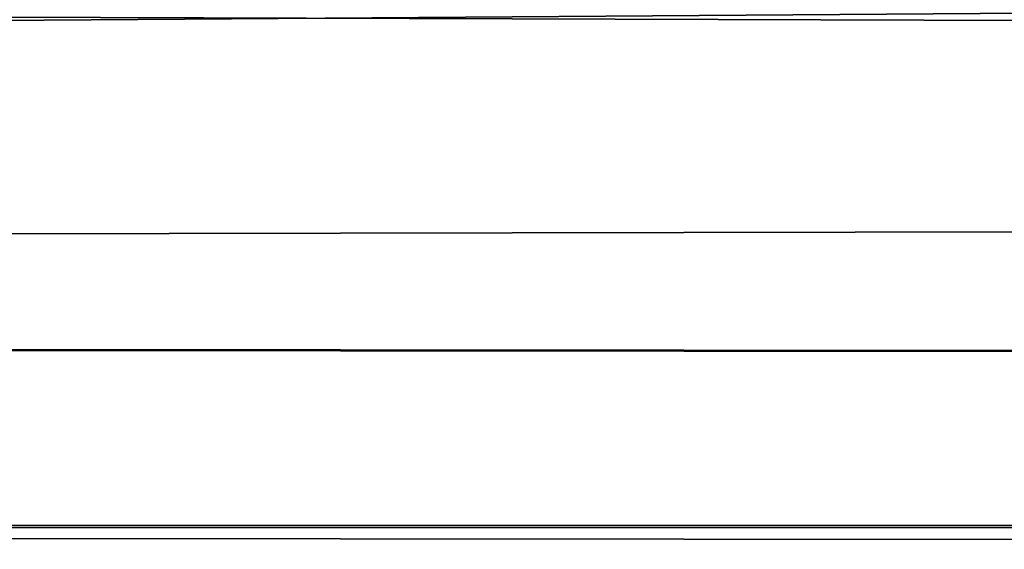
# Model space of a CAD drawing. Units: millimetres. Extents: x -34 to 141, y -4 to 172.
# Drawn here: x 3 to 4, y 171 to 171 of the extents above; entities that cross this region are included whole.
import ezdxf

# ---------------------------------------------------------------- set-up
doc = ezdxf.new("R2010")
doc.units = ezdxf.units.MM
doc.header["$LTSCALE"] = 26.699852
doc.layers.add('38', color=7, linetype='CONTINUOUS')

msp = doc.modelspace()

# ---------------------------------------------------------------- linework, layer by layer
at = {"layer": '38', "linetype": 'CONTINUOUS'}
for points in [[(2.87371, 171.44759, 5.22007), (-15.30583, 171.19799, 12.52814), (3.59295, 171.44545, 5.3258), (2.87371, 171.44759, 5.22007)], [(3.59295, 171.44545, 5.3258), (-15.30583, 171.19799, 12.52814), (2.78712, 171.43721, 5.71371), (3.59295, 171.44545, 5.3258)], [(70.78611, 171.13037, 13.85901), (76.2711, 171.38129, 7.85589), (-15.30583, 171.19799, 12.52814), (70.78611, 171.13037, 13.85901)], [(-15.30583, 171.19799, 12.52814), (76.2711, 171.38129, 7.85589), (4.0451, 171.33549, 9.2475), (-15.30583, 171.19799, 12.52814)], [(76.262, 171.38077, -7.87284), (70.76709, 171.1297, -13.8715), (3.71423, 171.37885, -7.93623), (76.262, 171.38077, -7.87284)], [(3.71423, 171.37885, -7.93623), (70.76709, 171.1297, -13.8715), (4.00875, 171.37415, -8.08856), (3.71423, 171.37885, -7.93623)], [(3.04646, 171.35943, 8.54849), (-15.30583, 171.19799, 12.52814), (3.71424, 171.35899, 8.56177), (3.04646, 171.35943, 8.54849)], [(3.71424, 171.35899, 8.56177), (-15.30583, 171.19799, 12.52814), (2.0991, 171.34555, 8.9605), (3.71424, 171.35899, 8.56177)], [(70.76709, 171.1297, -13.8715), (-15.31975, 171.19881, -12.51097), (1.9696, 171.33549, -9.2475), (70.76709, 171.1297, -13.8715)], [(2.0991, 171.33549, 9.2475), (-15.30583, 171.19799, 12.52814), (4.0451, 171.33549, 9.2475), (2.0991, 171.33549, 9.2475)], [(70.76709, 171.1297, -13.8715), (1.9696, 171.33549, -9.2475), (4.0451, 171.33549, -9.2475), (70.76709, 171.1297, -13.8715)], [(-15.31975, 171.19881, -12.51097), (70.76709, 171.1297, -13.8715), (-0.60066, 171.10422, -14.34041), (-15.31975, 171.19881, -12.51097)], [(70.78611, 171.13037, 13.85901), (-15.30583, 171.19799, 12.52814), (-0.60066, 171.10422, 14.34041), (70.78611, 171.13037, 13.85901)], [(0.13644, 171.1035, 14.35352), (70.78611, 171.13037, 13.85901), (-0.60066, 171.10422, 14.34041), (0.13644, 171.1035, 14.35352)], [(-0.60066, 171.10422, -14.34041), (70.76709, 171.1297, -13.8715), (0.13644, 171.1035, -14.35352), (-0.60066, 171.10422, -14.34041)], [(0.50651, 171.06694, 15), (70.78611, 171.13037, 13.85901), (0.13644, 171.1035, 14.35352), (0.50651, 171.06694, 15)], [(70.76709, 171.1297, -13.8715), (67.13199, 171.02789, -15.66126), (0.13644, 171.1035, -14.35352), (70.76709, 171.1297, -13.8715)], [(67.15433, 171.02835, 15.65355), (70.78611, 171.13037, 13.85901), (0.39964, 171.04449, 15.3837), (67.15433, 171.02835, 15.65355)], [(0.39964, 171.04449, 15.3837), (70.78611, 171.13037, 13.85901), (0.50651, 171.06694, 15), (0.39964, 171.04449, 15.3837)], [(67.13199, 171.02789, -15.66126), (0.50651, 171.06694, -15), (0.13644, 171.1035, -14.35352), (67.13199, 171.02789, -15.66126)]]:
    msp.add_3dface(points, dxfattribs=at)

doc.saveas('drawing.dxf')
